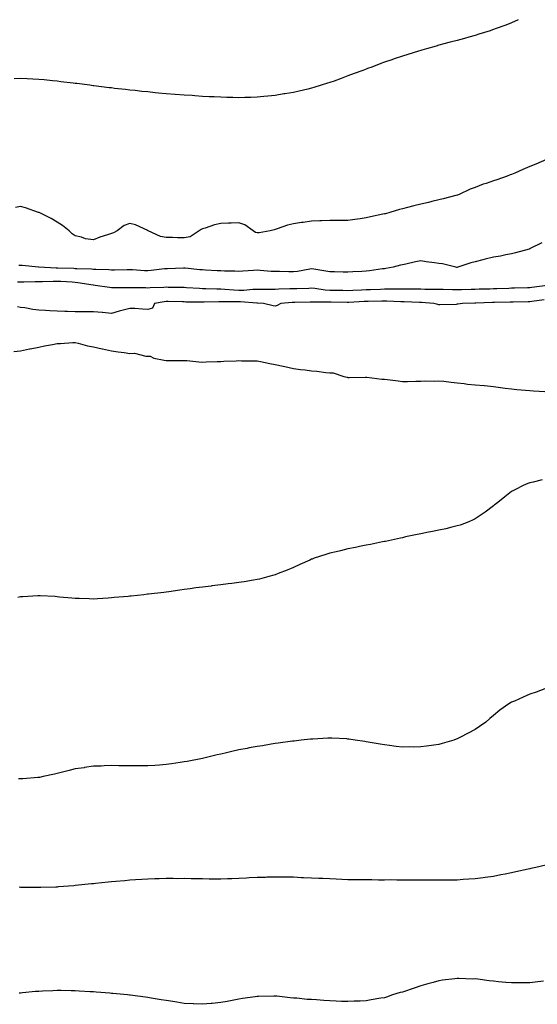
# Model space of a CAD drawing. Units: inches. Extents: x 1042403 to 1044038, y 7274138 to 7276778.
# Drawn here: x 1043378 to 1043662, y 7276237 to 7276778 of the extents above; entities that cross this region are included whole.
import ezdxf

# ---------------------------------------------------------------- set-up
doc = ezdxf.new("R2010")
doc.units = ezdxf.units.IN
doc.header["$MEASUREMENT"] = 0
doc.layers.add('Contour_10427274', color=7, linetype='Continuous', true_color=0xdb6ff9)

msp = doc.modelspace()

# ---------------------------------------------------------------- linework, layer by layer
at = {"layer": 'Contour_10427274'}
for points in [[(1043651.68, 7276778, 3112), (1043648.05, 7276776.3, 3112), (1043644.89, 7276775.08, 3112), (1043639.03, 7276772.9, 3112), (1043638.05, 7276772.53, 3112), (1043637.6, 7276772.37, 3112), (1043636.27, 7276771.92, 3112), (1043630, 7276769.97, 3112), (1043628.05, 7276769.4, 3112), (1043624.55, 7276768.43, 3112), (1043622.21, 7276767.75, 3112), (1043618.05, 7276766.65, 3112), (1043614.32, 7276765.65, 3112), (1043610.82, 7276764.69, 3112), (1043608.05, 7276763.94, 3112), (1043606.47, 7276763.5, 3112), (1043601.21, 7276761.92, 3112), (1043598.73, 7276761.25, 3112), (1043598.05, 7276761.05, 3112), (1043596.8, 7276760.68, 3112), (1043591.02, 7276758.95, 3112), (1043588.05, 7276757.99, 3112), (1043583.48, 7276756.49, 3112), (1043582.11, 7276755.99, 3112), (1043578.05, 7276754.56, 3112), (1043576.1, 7276753.87, 3112), (1043571.1, 7276751.92, 3112), (1043568.85, 7276751.12, 3112), (1043568.05, 7276750.81, 3112), (1043566.25, 7276750.12, 3112), (1043561.53, 7276748.43, 3112), (1043558.05, 7276747.07, 3112), (1043554.24, 7276745.73, 3112), (1043550.39, 7276744.27, 3112), (1043548.05, 7276743.41, 3112), (1043546.88, 7276743.08, 3112), (1043543.26, 7276741.92, 3112), (1043539.22, 7276740.75, 3112), (1043538.05, 7276740.37, 3112), (1043536.02, 7276739.88, 3112), (1043531.17, 7276738.8, 3112), (1043528.05, 7276738, 3112), (1043523.38, 7276737.24, 3112), (1043522.82, 7276737.16, 3112), (1043518.05, 7276736.32, 3112), (1043514.05, 7276735.93, 3112), (1043511.82, 7276735.69, 3112), (1043508.05, 7276735.35, 3112), (1043504.69, 7276735.27, 3112), (1043501.29, 7276735.16, 3112), (1043498.05, 7276735.09, 3112), (1043494.79, 7276735.18, 3112), (1043491.39, 7276735.26, 3112), (1043488.05, 7276735.37, 3112), (1043484.44, 7276735.54, 3112), (1043481.76, 7276735.64, 3112), (1043478.05, 7276735.83, 3112), (1043473.83, 7276736.14, 3112), (1043472.37, 7276736.24, 3112), (1043468.05, 7276736.57, 3112), (1043463.05, 7276736.92, 3112), (1043458.05, 7276737.33, 3112), (1043453.83, 7276737.7, 3112), (1043452.09, 7276737.88, 3112), (1043448.05, 7276738.28, 3112), (1043444.73, 7276738.61, 3112), (1043440.96, 7276739.01, 3112), (1043438.05, 7276739.31, 3112), (1043435.71, 7276739.57, 3112), (1043429.71, 7276740.25, 3112), (1043428.05, 7276740.45, 3112), (1043426.74, 7276740.61, 3112), (1043418.32, 7276741.66, 3112), (1043418.05, 7276741.69, 3112), (1043417.84, 7276741.71, 3112), (1043416.16, 7276741.92, 3112), (1043408.97, 7276742.85, 3112), (1043408.05, 7276742.96, 3112), (1043406.88, 7276743.09, 3112), (1043400.06, 7276743.93, 3112), (1043398.05, 7276744.17, 3112), (1043395.59, 7276744.38, 3112), (1043391, 7276744.87, 3112), (1043388.05, 7276745.16, 3112), (1043384.69, 7276745.28, 3112), (1043381.57, 7276745.44, 3112), (1043378.05, 7276745.6, 3112), (1043374.53, 7276745.44, 3112)], [(1043667.19, 7276701.07, 3113), (1043661.35, 7276698.62, 3113), (1043658.05, 7276697.21, 3113), (1043654.3, 7276695.66, 3113), (1043649.83, 7276693.7, 3113), (1043648.05, 7276692.94, 3113), (1043647.31, 7276692.65, 3113), (1043645.55, 7276691.92, 3113), (1043639.92, 7276690.05, 3113), (1043638.05, 7276689.34, 3113), (1043634.14, 7276688.02, 3113), (1043632.46, 7276687.51, 3113), (1043628.05, 7276685.83, 3113), (1043625.2, 7276684.76, 3113), (1043619.18, 7276681.92, 3113), (1043618.36, 7276681.62, 3113), (1043618.05, 7276681.49, 3113), (1043617.46, 7276681.33, 3113), (1043610.45, 7276679.53, 3113), (1043608.05, 7276678.89, 3113), (1043604.14, 7276678, 3113), (1043602.37, 7276677.59, 3113), (1043598.05, 7276676.64, 3113), (1043594.26, 7276675.71, 3113), (1043590.84, 7276674.72, 3113), (1043588.05, 7276673.98, 3113), (1043586.41, 7276673.57, 3113), (1043581.02, 7276671.92, 3113), (1043578.62, 7276671.35, 3113), (1043578.05, 7276671.23, 3113), (1043577.17, 7276671.04, 3113), (1043570.39, 7276669.58, 3113), (1043568.05, 7276669.11, 3113), (1043564.73, 7276668.59, 3113), (1043561.86, 7276668.11, 3113), (1043558.05, 7276667.54, 3113), (1043553.77, 7276667.63, 3113), (1043552.42, 7276667.55, 3113), (1043548.05, 7276667.64, 3113), (1043543.56, 7276667.44, 3113), (1043542.58, 7276667.39, 3113), (1043538.05, 7276667.17, 3113), (1043533.38, 7276666.59, 3113), (1043532.58, 7276666.46, 3113), (1043528.05, 7276665.84, 3113), (1043524.85, 7276665.12, 3113), (1043519.14, 7276663, 3113), (1043518.05, 7276662.7, 3113), (1043517.41, 7276662.55, 3113), (1043515.3, 7276661.92, 3113), (1043509.2, 7276660.77, 3113), (1043508.05, 7276660.77, 3113), (1043507.11, 7276660.98, 3113), (1043505.94, 7276661.92, 3113), (1043501.39, 7276665.26, 3113), (1043498.05, 7276666.27, 3113), (1043493.83, 7276666.15, 3113), (1043492.29, 7276666.16, 3113), (1043488.05, 7276666.04, 3113), (1043484.65, 7276665.32, 3113), (1043479.61, 7276663.48, 3113), (1043478.05, 7276663.05, 3113), (1043477.25, 7276662.73, 3113), (1043476.31, 7276661.92, 3113), (1043471.25, 7276658.72, 3113), (1043468.05, 7276658.16, 3113), (1043464.3, 7276658.16, 3113), (1043461.64, 7276658.33, 3113), (1043458.05, 7276658.33, 3113), (1043454.96, 7276658.83, 3113), (1043448.21, 7276661.92, 3113), (1043448.11, 7276661.99, 3113), (1043448.05, 7276662.01, 3113), (1043447.91, 7276662.07, 3113), (1043441.27, 7276665.14, 3113), (1043438.05, 7276665.98, 3113), (1043435.02, 7276664.95, 3113), (1043431.12, 7276661.92, 3113), (1043429.14, 7276660.83, 3113), (1043428.05, 7276660.49, 3113), (1043425.86, 7276659.73, 3113), (1043421.6, 7276658.38, 3113), (1043418.05, 7276657.04, 3113), (1043413.69, 7276657.56, 3113), (1043411.57, 7276658.39, 3113), (1043408.05, 7276659.11, 3113), (1043406.39, 7276660.26, 3113), (1043404.71, 7276661.92, 3113), (1043401.08, 7276664.95, 3113), (1043398.05, 7276666.65, 3113), (1043394.85, 7276668.72, 3113), (1043388.17, 7276671.92, 3113), (1043388.09, 7276671.97, 3113), (1043388.05, 7276671.99, 3113), (1043387.95, 7276672.03, 3113), (1043380.69, 7276674.57, 3113), (1043378.05, 7276675.26, 3113), (1043375.18, 7276674.78, 3113)], [(1043664.69, 7276655.27, 3114), (1043658.3, 7276652.17, 3114), (1043658.05, 7276652.07, 3114), (1043657.95, 7276652.02, 3114), (1043657.74, 7276651.92, 3114), (1043650.12, 7276649.85, 3114), (1043648.05, 7276649.23, 3114), (1043644.85, 7276648.71, 3114), (1043641.9, 7276648.07, 3114), (1043638.05, 7276647.52, 3114), (1043633.58, 7276646.38, 3114), (1043632.13, 7276646.01, 3114), (1043628.05, 7276644.97, 3114), (1043625.69, 7276644.28, 3114), (1043618.56, 7276641.92, 3114), (1043618.15, 7276641.82, 3114), (1043618.05, 7276641.81, 3114), (1043617.95, 7276641.82, 3114), (1043617.46, 7276641.92, 3114), (1043609.96, 7276643.82, 3114), (1043608.05, 7276644, 3114), (1043605.55, 7276644.43, 3114), (1043600.98, 7276644.85, 3114), (1043598.05, 7276645.46, 3114), (1043595.16, 7276644.8, 3114), (1043589.79, 7276643.67, 3114), (1043588.05, 7276643.28, 3114), (1043586.96, 7276643.02, 3114), (1043582.95, 7276641.92, 3114), (1043578.81, 7276641.17, 3114), (1043578.05, 7276641.08, 3114), (1043577.09, 7276640.97, 3114), (1043569.98, 7276639.98, 3114), (1043568.05, 7276639.76, 3114), (1043565.75, 7276639.63, 3114), (1043560.67, 7276639.31, 3114), (1043558.05, 7276639.14, 3114), (1043555.34, 7276639.21, 3114), (1043550.65, 7276639.31, 3114), (1043548.05, 7276639.38, 3114), (1043545.94, 7276639.82, 3114), (1043539.2, 7276640.78, 3114), (1043538.05, 7276640.99, 3114), (1043537, 7276640.86, 3114), (1043530.32, 7276639.64, 3114), (1043528.05, 7276639.41, 3114), (1043525.55, 7276639.41, 3114), (1043520.41, 7276639.56, 3114), (1043518.05, 7276639.56, 3114), (1043515.75, 7276639.63, 3114), (1043509.77, 7276640.2, 3114), (1043508.05, 7276640.25, 3114), (1043506.19, 7276640.05, 3114), (1043500.18, 7276639.79, 3114), (1043498.05, 7276639.54, 3114), (1043495.86, 7276639.73, 3114), (1043490.24, 7276639.72, 3114), (1043488.05, 7276639.89, 3114), (1043486.14, 7276640.02, 3114), (1043479.65, 7276640.33, 3114), (1043478.05, 7276640.43, 3114), (1043476.68, 7276640.56, 3114), (1043468.6, 7276641.36, 3114), (1043468.05, 7276641.42, 3114), (1043467.54, 7276641.41, 3114), (1043458.89, 7276641.08, 3114), (1043458.05, 7276641.07, 3114), (1043457.13, 7276641, 3114), (1043449.91, 7276640.06, 3114), (1043448.05, 7276639.94, 3114), (1043446.14, 7276640.01, 3114), (1043439.57, 7276640.41, 3114), (1043438.05, 7276640.46, 3114), (1043436.59, 7276640.46, 3114), (1043429.63, 7276640.34, 3114), (1043428.05, 7276640.33, 3114), (1043426.59, 7276640.45, 3114), (1043419.36, 7276640.61, 3114), (1043418.05, 7276640.7, 3114), (1043416.96, 7276640.82, 3114), (1043408.93, 7276641.04, 3114), (1043408.05, 7276641.12, 3114), (1043407.29, 7276641.16, 3114), (1043398.54, 7276641.44, 3114), (1043398.05, 7276641.46, 3114), (1043397.58, 7276641.46, 3114), (1043388.05, 7276641.92, 3114), (1043387.95, 7276641.92, 3114), (1043378.93, 7276642.8, 3114), (1043378.05, 7276642.91, 3114), (1043377.13, 7276642.85, 3114)], [(1043667.52, 7276631.92, 3115), (1043659.18, 7276630.78, 3115), (1043658.05, 7276630.63, 3115), (1043656.72, 7276630.6, 3115), (1043649.59, 7276630.38, 3115), (1043648.05, 7276630.35, 3115), (1043646.43, 7276630.29, 3115), (1043639.92, 7276630.05, 3115), (1043638.05, 7276629.99, 3115), (1043636.08, 7276629.94, 3115), (1043630.16, 7276629.8, 3115), (1043628.05, 7276629.75, 3115), (1043625.8, 7276629.67, 3115), (1043620.41, 7276629.55, 3115), (1043618.05, 7276629.46, 3115), (1043615.61, 7276629.48, 3115), (1043610.35, 7276629.62, 3115), (1043608.05, 7276629.63, 3115), (1043605.84, 7276629.72, 3115), (1043600.28, 7276629.7, 3115), (1043598.05, 7276629.78, 3115), (1043595.96, 7276629.83, 3115), (1043590.1, 7276629.87, 3115), (1043588.05, 7276629.92, 3115), (1043586.08, 7276629.95, 3115), (1043580.18, 7276629.79, 3115), (1043578.05, 7276629.81, 3115), (1043575.88, 7276629.74, 3115), (1043570.45, 7276629.51, 3115), (1043568.05, 7276629.44, 3115), (1043565.45, 7276629.31, 3115), (1043560.8, 7276629.17, 3115), (1043558.05, 7276629.03, 3115), (1043555.22, 7276629.09, 3115), (1043550.8, 7276629.16, 3115), (1043548.05, 7276629.22, 3115), (1043545.51, 7276629.38, 3115), (1043539.75, 7276630.23, 3115), (1043538.05, 7276630.36, 3115), (1043536.45, 7276630.32, 3115), (1043529.85, 7276630.12, 3115), (1043528.05, 7276630.08, 3115), (1043526.1, 7276629.97, 3115), (1043520.1, 7276629.86, 3115), (1043518.05, 7276629.73, 3115), (1043515.88, 7276629.76, 3115), (1043510.35, 7276629.62, 3115), (1043508.05, 7276629.63, 3115), (1043505.75, 7276629.62, 3115), (1043500.82, 7276629.15, 3115), (1043498.05, 7276629.13, 3115), (1043495.37, 7276629.24, 3115), (1043490.28, 7276629.69, 3115), (1043488.05, 7276629.79, 3115), (1043485.96, 7276629.82, 3115), (1043479.87, 7276630.11, 3115), (1043478.05, 7276630.13, 3115), (1043476.33, 7276630.19, 3115), (1043469.32, 7276630.65, 3115), (1043468.05, 7276630.69, 3115), (1043466.84, 7276630.72, 3115), (1043459.12, 7276630.85, 3115), (1043458.05, 7276630.88, 3115), (1043456.88, 7276630.76, 3115), (1043449.32, 7276630.65, 3115), (1043448.05, 7276630.5, 3115), (1043446.66, 7276630.52, 3115), (1043439.34, 7276630.62, 3115), (1043438.05, 7276630.65, 3115), (1043436.74, 7276630.61, 3115), (1043429.3, 7276630.67, 3115), (1043428.05, 7276630.63, 3115), (1043426.86, 7276630.72, 3115), (1043419.05, 7276631.92, 3115), (1043418.17, 7276632.04, 3115), (1043418.05, 7276632.05, 3115), (1043417.91, 7276632.06, 3115), (1043409.55, 7276633.41, 3115), (1043408.05, 7276633.55, 3115), (1043406.33, 7276633.63, 3115), (1043400.12, 7276633.99, 3115), (1043398.05, 7276634.09, 3115), (1043395.88, 7276634.09, 3115), (1043390, 7276633.86, 3115), (1043388.05, 7276633.87, 3115), (1043386.08, 7276633.89, 3115), (1043379.85, 7276633.72, 3115), (1043378.05, 7276633.73, 3115), (1043376.31, 7276633.67, 3115)], [(1043666.02, 7276623.94, 3116), (1043659.16, 7276623.04, 3116), (1043658.05, 7276622.89, 3116), (1043657.09, 7276622.87, 3116), (1043648.91, 7276622.78, 3116), (1043648.05, 7276622.76, 3116), (1043647.23, 7276622.74, 3116), (1043638.64, 7276622.51, 3116), (1043638.05, 7276622.49, 3116), (1043637.48, 7276622.48, 3116), (1043628.38, 7276622.25, 3116), (1043628.05, 7276622.25, 3116), (1043627.74, 7276622.23, 3116), (1043621.06, 7276621.92, 3116), (1043618.38, 7276621.59, 3116), (1043618.05, 7276621.54, 3116), (1043617.64, 7276621.52, 3116), (1043608.66, 7276621.32, 3116), (1043608.05, 7276621.3, 3116), (1043607.5, 7276621.37, 3116), (1043605.24, 7276621.92, 3116), (1043598.58, 7276622.45, 3116), (1043598.05, 7276622.47, 3116), (1043597.48, 7276622.49, 3116), (1043588.93, 7276622.81, 3116), (1043588.05, 7276622.83, 3116), (1043587.13, 7276622.84, 3116), (1043579.38, 7276623.24, 3116), (1043578.05, 7276623.26, 3116), (1043576.76, 7276623.22, 3116), (1043569.22, 7276623.09, 3116), (1043568.05, 7276623.05, 3116), (1043566.98, 7276623, 3116), (1043558.6, 7276622.47, 3116), (1043558.05, 7276622.45, 3116), (1043557.52, 7276622.46, 3116), (1043548.85, 7276622.72, 3116), (1043548.05, 7276622.74, 3116), (1043547.17, 7276622.79, 3116), (1043538.85, 7276622.71, 3116), (1043538.05, 7276622.77, 3116), (1043537.21, 7276622.75, 3116), (1043528.75, 7276622.61, 3116), (1043528.05, 7276622.6, 3116), (1043527.41, 7276622.56, 3116), (1043521.19, 7276621.92, 3116), (1043519.16, 7276620.81, 3116), (1043518.05, 7276620.61, 3116), (1043516.88, 7276620.75, 3116), (1043511.64, 7276621.92, 3116), (1043508.23, 7276622.1, 3116), (1043507.87, 7276622.1, 3116), (1043498.95, 7276622.82, 3116), (1043498.05, 7276622.81, 3116), (1043497.11, 7276622.86, 3116), (1043489.01, 7276622.87, 3116), (1043488.05, 7276622.92, 3116), (1043487.03, 7276622.93, 3116), (1043478.89, 7276622.76, 3116), (1043478.05, 7276622.77, 3116), (1043477.17, 7276622.8, 3116), (1043468.93, 7276622.8, 3116), (1043468.05, 7276622.83, 3116), (1043467.13, 7276622.85, 3116), (1043459.2, 7276623.06, 3116), (1043458.05, 7276623.09, 3116), (1043457, 7276622.98, 3116), (1043451.7, 7276621.92, 3116), (1043450.51, 7276619.46, 3116), (1043448.05, 7276618.7, 3116), (1043444.98, 7276618.85, 3116), (1043440.8, 7276619.17, 3116), (1043438.05, 7276619.3, 3116), (1043434.44, 7276618.31, 3116), (1043432.27, 7276617.69, 3116), (1043428.05, 7276616.55, 3116), (1043423.13, 7276616.99, 3116), (1043422.97, 7276616.99, 3116), (1043418.05, 7276617.37, 3116), (1043413.54, 7276617.42, 3116), (1043412.58, 7276617.38, 3116), (1043408.05, 7276617.43, 3116), (1043403.73, 7276617.6, 3116), (1043402.33, 7276617.64, 3116), (1043398.05, 7276617.82, 3116), (1043394.14, 7276618.01, 3116), (1043391.78, 7276618.19, 3116), (1043388.05, 7276618.38, 3116), (1043384.77, 7276618.63, 3116), (1043380.43, 7276619.54, 3116), (1043378.05, 7276619.77, 3116), (1043376.35, 7276620.23, 3116)], [(1043374.38, 7276595.58, 3116), (1043378.05, 7276595.93, 3116), (1043382.91, 7276597.07, 3116), (1043383.23, 7276597.09, 3116), (1043388.05, 7276597.96, 3116), (1043391.25, 7276598.72, 3116), (1043395.57, 7276599.44, 3116), (1043398.05, 7276599.97, 3116), (1043399.91, 7276600.06, 3116), (1043406.66, 7276600.54, 3116), (1043408.05, 7276600.62, 3116), (1043409.75, 7276600.22, 3116), (1043414.87, 7276598.74, 3116), (1043418.05, 7276598.09, 3116), (1043422.95, 7276597.02, 3116), (1043423.11, 7276596.98, 3116), (1043428.05, 7276596.02, 3116), (1043431.62, 7276595.49, 3116), (1043434.94, 7276595.03, 3116), (1043438.05, 7276594.57, 3116), (1043440.73, 7276594.61, 3116), (1043446.94, 7276593.04, 3116), (1043448.05, 7276593.06, 3116), (1043449.2, 7276593.08, 3116), (1043451.37, 7276591.92, 3116), (1043456.98, 7276590.84, 3116), (1043458.05, 7276590.65, 3116), (1043459.36, 7276590.62, 3116), (1043466.84, 7276590.72, 3116), (1043468.05, 7276590.68, 3116), (1043469.38, 7276590.59, 3116), (1043475.98, 7276589.85, 3116), (1043478.05, 7276589.72, 3116), (1043480.14, 7276589.83, 3116), (1043486.21, 7276590.08, 3116), (1043488.05, 7276590.18, 3116), (1043489.71, 7276590.26, 3116), (1043496.66, 7276590.54, 3116), (1043498.05, 7276590.6, 3116), (1043499.42, 7276590.55, 3116), (1043506.6, 7276590.47, 3116), (1043508.05, 7276590.43, 3116), (1043509.92, 7276590.05, 3116), (1043515.12, 7276588.99, 3116), (1043518.05, 7276588.4, 3116), (1043522.48, 7276587.49, 3116), (1043523.42, 7276587.29, 3116), (1043528.05, 7276586.31, 3116), (1043531.92, 7276585.79, 3116), (1043534.46, 7276585.51, 3116), (1043538.05, 7276585.05, 3116), (1043540.94, 7276584.81, 3116), (1043545.84, 7276584.13, 3116), (1043548.05, 7276583.93, 3116), (1043549.91, 7276583.78, 3116), (1043555.8, 7276581.92, 3116), (1043557.6, 7276581.47, 3116), (1043558.05, 7276581.38, 3116), (1043558.62, 7276581.36, 3116), (1043567.66, 7276581.53, 3116), (1043568.05, 7276581.51, 3116), (1043568.48, 7276581.49, 3116), (1043576.6, 7276580.47, 3116), (1043578.05, 7276580.42, 3116), (1043579.81, 7276580.17, 3116), (1043585.63, 7276579.5, 3116), (1043588.05, 7276579.14, 3116), (1043590.82, 7276579.15, 3116), (1043595.39, 7276579.27, 3116), (1043598.05, 7276579.28, 3116), (1043600.51, 7276579.46, 3116), (1043605.45, 7276579.32, 3116), (1043608.05, 7276579.48, 3116), (1043610.76, 7276579.2, 3116), (1043614.79, 7276578.66, 3116), (1043618.05, 7276578.35, 3116), (1043622.01, 7276577.96, 3116), (1043623.87, 7276577.73, 3116), (1043628.05, 7276577.36, 3116), (1043632.95, 7276576.83, 3116), (1043633.15, 7276576.82, 3116), (1043638.05, 7276576.34, 3116), (1043641.9, 7276575.76, 3116), (1043644.48, 7276575.49, 3116), (1043648.05, 7276575, 3116), (1043650.84, 7276574.72, 3116), (1043655.61, 7276574.35, 3116), (1043658.05, 7276574.13, 3116), (1043660.08, 7276573.95, 3116), (1043666.39, 7276573.57, 3116)], [(1043664.87, 7276525.1, 3116), (1043659.94, 7276523.82, 3116), (1043658.05, 7276523.42, 3116), (1043656.92, 7276523.05, 3116), (1043654.44, 7276521.92, 3116), (1043650.18, 7276519.78, 3116), (1043648.05, 7276518.59, 3116), (1043644.3, 7276515.68, 3116), (1043639.55, 7276511.92, 3116), (1043638.69, 7276511.28, 3116), (1043638.05, 7276510.81, 3116), (1043633.46, 7276507.34, 3116), (1043632.99, 7276506.97, 3116), (1043628.05, 7276503.65, 3116), (1043626.96, 7276503.01, 3116), (1043624.48, 7276501.92, 3116), (1043619.79, 7276500.18, 3116), (1043618.05, 7276499.69, 3116), (1043615.16, 7276499.03, 3116), (1043611.86, 7276498.1, 3116), (1043608.05, 7276497.37, 3116), (1043603.54, 7276496.43, 3116), (1043602.41, 7276496.27, 3116), (1043598.05, 7276495.45, 3116), (1043595.22, 7276494.75, 3116), (1043589.77, 7276493.64, 3116), (1043588.05, 7276493.25, 3116), (1043586.98, 7276492.98, 3116), (1043582.03, 7276491.92, 3116), (1043578.75, 7276491.21, 3116), (1043578.05, 7276491.08, 3116), (1043577.01, 7276490.88, 3116), (1043570.47, 7276489.5, 3116), (1043568.05, 7276489.05, 3116), (1043564.48, 7276488.35, 3116), (1043562.11, 7276487.85, 3116), (1043558.05, 7276487.05, 3116), (1043553.91, 7276486.07, 3116), (1043551.64, 7276485.52, 3116), (1043548.05, 7276484.67, 3116), (1043545.92, 7276484.04, 3116), (1043539.46, 7276481.92, 3116), (1043538.44, 7276481.53, 3116), (1043538.05, 7276481.36, 3116), (1043537.05, 7276480.92, 3116), (1043531.51, 7276478.46, 3116), (1043528.05, 7276476.85, 3116), (1043524.55, 7276475.43, 3116), (1043519.63, 7276473.5, 3116), (1043518.05, 7276472.87, 3116), (1043517.33, 7276472.65, 3116), (1043514.55, 7276471.92, 3116), (1043509.46, 7276470.5, 3116), (1043508.05, 7276470.24, 3116), (1043506.08, 7276469.94, 3116), (1043501.02, 7276468.96, 3116), (1043498.05, 7276468.55, 3116), (1043494.2, 7276468.06, 3116), (1043492.17, 7276467.79, 3116), (1043488.05, 7276467.26, 3116), (1043483.25, 7276466.72, 3116), (1043482.8, 7276466.66, 3116), (1043478.05, 7276466.09, 3116), (1043474.34, 7276465.62, 3116), (1043471.25, 7276465.12, 3116), (1043468.05, 7276464.69, 3116), (1043465.57, 7276464.41, 3116), (1043459.61, 7276463.47, 3116), (1043458.05, 7276463.29, 3116), (1043456.78, 7276463.18, 3116), (1043448.3, 7276462.17, 3116), (1043448.05, 7276462.15, 3116), (1043447.84, 7276462.13, 3116), (1043445.88, 7276461.92, 3116), (1043438.77, 7276461.19, 3116), (1043438.05, 7276461.07, 3116), (1043437.09, 7276460.96, 3116), (1043429.55, 7276460.43, 3116), (1043428.05, 7276460.23, 3116), (1043426.19, 7276460.06, 3116), (1043420.26, 7276459.7, 3116), (1043418.05, 7276459.51, 3116), (1043415.73, 7276459.59, 3116), (1043410.16, 7276459.82, 3116), (1043408.05, 7276459.89, 3116), (1043406.21, 7276460.08, 3116), (1043399.38, 7276460.59, 3116), (1043398.05, 7276460.73, 3116), (1043396.96, 7276460.84, 3116), (1043388.71, 7276461.26, 3116), (1043388.05, 7276461.31, 3116), (1043387.44, 7276461.3, 3116), (1043379.28, 7276460.68, 3116), (1043378.05, 7276460.67, 3116), (1043376.55, 7276460.42, 3116)], [(1043666.35, 7276410.23, 3117), (1043661.55, 7276408.41, 3117), (1043658.05, 7276407.15, 3117), (1043654.34, 7276405.63, 3117), (1043649.57, 7276403.45, 3117), (1043648.05, 7276402.78, 3117), (1043647.46, 7276402.52, 3117), (1043646.43, 7276401.92, 3117), (1043641.51, 7276398.47, 3117), (1043638.05, 7276395.53, 3117), (1043636.02, 7276393.94, 3117), (1043633.83, 7276391.92, 3117), (1043630.43, 7276389.54, 3117), (1043628.05, 7276387.88, 3117), (1043624.12, 7276385.84, 3117), (1043619.55, 7276383.43, 3117), (1043618.05, 7276382.64, 3117), (1043617.52, 7276382.44, 3117), (1043616.21, 7276381.92, 3117), (1043609.91, 7276380.07, 3117), (1043608.05, 7276379.55, 3117), (1043605.3, 7276379.18, 3117), (1043601.25, 7276378.73, 3117), (1043598.05, 7276378.28, 3117), (1043594.3, 7276378.17, 3117), (1043591.78, 7276378.19, 3117), (1043588.05, 7276378.09, 3117), (1043584.57, 7276378.44, 3117), (1043580.92, 7276379.05, 3117), (1043578.05, 7276379.36, 3117), (1043575.8, 7276379.66, 3117), (1043569.09, 7276380.88, 3117), (1043568.05, 7276381.03, 3117), (1043567.25, 7276381.13, 3117), (1043562.09, 7276381.92, 3117), (1043558.6, 7276382.47, 3117), (1043558.05, 7276382.57, 3117), (1043557.37, 7276382.61, 3117), (1043549.18, 7276383.04, 3117), (1043548.05, 7276383.12, 3117), (1043546.92, 7276383.05, 3117), (1043538.71, 7276382.58, 3117), (1043538.05, 7276382.55, 3117), (1043537.48, 7276382.49, 3117), (1043532.33, 7276381.92, 3117), (1043528.48, 7276381.48, 3117), (1043528.05, 7276381.43, 3117), (1043527.5, 7276381.36, 3117), (1043519.71, 7276380.25, 3117), (1043518.05, 7276380.05, 3117), (1043515.82, 7276379.69, 3117), (1043511.06, 7276378.91, 3117), (1043508.05, 7276378.45, 3117), (1043503.77, 7276377.64, 3117), (1043502.58, 7276377.4, 3117), (1043498.05, 7276376.56, 3117), (1043494.26, 7276375.71, 3117), (1043491.17, 7276375.05, 3117), (1043488.05, 7276374.33, 3117), (1043486.14, 7276373.84, 3117), (1043478.05, 7276371.92, 3117), (1043469.71, 7276370.27, 3117), (1043468.05, 7276369.97, 3117), (1043465.76, 7276369.63, 3117), (1043461.04, 7276368.93, 3117), (1043458.05, 7276368.5, 3117), (1043454.38, 7276368.25, 3117), (1043451.9, 7276368.06, 3117), (1043448.05, 7276367.79, 3117), (1043443.93, 7276367.81, 3117), (1043442.15, 7276367.82, 3117), (1043438.05, 7276367.83, 3117), (1043433.99, 7276367.86, 3117), (1043432.09, 7276367.88, 3117), (1043428.05, 7276367.93, 3117), (1043423.91, 7276367.77, 3117), (1043422.25, 7276367.72, 3117), (1043418.05, 7276367.6, 3117), (1043413.13, 7276366.83, 3117), (1043412.93, 7276366.8, 3117), (1043408.05, 7276366.09, 3117), (1043404.71, 7276365.27, 3117), (1043400.34, 7276364.2, 3117), (1043398.05, 7276363.64, 3117), (1043396.66, 7276363.3, 3117), (1043390.49, 7276361.92, 3117), (1043388.48, 7276361.5, 3117), (1043388.05, 7276361.43, 3117), (1043387.54, 7276361.41, 3117), (1043379.24, 7276360.73, 3117), (1043378.05, 7276360.69, 3117), (1043376.88, 7276360.75, 3117)], [(1043666.78, 7276313.19, 3118), (1043661.43, 7276311.92, 3118), (1043658.64, 7276311.33, 3118), (1043658.05, 7276311.21, 3118), (1043657.11, 7276310.98, 3118), (1043650.35, 7276309.61, 3118), (1043648.05, 7276309.02, 3118), (1043644.42, 7276308.29, 3118), (1043642.07, 7276307.91, 3118), (1043638.05, 7276307.03, 3118), (1043633.54, 7276306.43, 3118), (1043632.37, 7276306.24, 3118), (1043628.05, 7276305.64, 3118), (1043624.53, 7276305.45, 3118), (1043621.39, 7276305.26, 3118), (1043618.05, 7276305.06, 3118), (1043614.96, 7276305.02, 3118), (1043611.12, 7276304.98, 3118), (1043608.05, 7276304.92, 3118), (1043605.06, 7276304.91, 3118), (1043601.1, 7276304.96, 3118), (1043598.05, 7276304.94, 3118), (1043595.02, 7276304.95, 3118), (1043591.16, 7276305.03, 3118), (1043588.05, 7276305.03, 3118), (1043584.94, 7276305.02, 3118), (1043581.19, 7276305.07, 3118), (1043578.05, 7276305.05, 3118), (1043574.91, 7276305.06, 3118), (1043571.23, 7276305.11, 3118), (1043568.05, 7276305.1, 3118), (1043564.83, 7276305.13, 3118), (1043561.35, 7276305.22, 3118), (1043558.05, 7276305.25, 3118), (1043554.59, 7276305.37, 3118), (1043551.64, 7276305.5, 3118), (1043548.05, 7276305.62, 3118), (1043544.16, 7276305.81, 3118), (1043542.05, 7276305.93, 3118), (1043538.05, 7276306.11, 3118), (1043533.67, 7276306.3, 3118), (1043532.48, 7276306.35, 3118), (1043528.05, 7276306.54, 3118), (1043523.36, 7276306.61, 3118), (1043522.74, 7276306.61, 3118), (1043518.05, 7276306.67, 3118), (1043513.42, 7276306.54, 3118), (1043512.64, 7276306.51, 3118), (1043508.05, 7276306.38, 3118), (1043503.79, 7276306.18, 3118), (1043502.21, 7276306.08, 3118), (1043498.05, 7276305.88, 3118), (1043494.2, 7276305.76, 3118), (1043491.82, 7276305.69, 3118), (1043488.05, 7276305.58, 3118), (1043484.38, 7276305.59, 3118), (1043481.74, 7276305.61, 3118), (1043478.05, 7276305.62, 3118), (1043474.28, 7276305.68, 3118), (1043471.88, 7276305.75, 3118), (1043468.05, 7276305.81, 3118), (1043464.18, 7276305.8, 3118), (1043461.96, 7276305.82, 3118), (1043458.05, 7276305.81, 3118), (1043454.3, 7276305.68, 3118), (1043451.76, 7276305.63, 3118), (1043448.05, 7276305.51, 3118), (1043444.69, 7276305.29, 3118), (1043441.23, 7276305.1, 3118), (1043438.05, 7276304.91, 3118), (1043435.32, 7276304.65, 3118), (1043430.37, 7276304.25, 3118), (1043428.05, 7276304.05, 3118), (1043426.12, 7276303.86, 3118), (1043419.28, 7276303.15, 3118), (1043418.05, 7276303.03, 3118), (1043417.03, 7276302.94, 3118), (1043408.11, 7276301.99, 3118), (1043408.05, 7276301.98, 3118), (1043407.99, 7276301.98, 3118), (1043407.29, 7276301.92, 3118), (1043398.71, 7276301.27, 3118), (1043398.05, 7276301.22, 3118), (1043397.35, 7276301.21, 3118), (1043389.07, 7276300.9, 3118), (1043388.05, 7276300.88, 3118), (1043387.05, 7276300.91, 3118), (1043378.97, 7276300.99, 3118), (1043378.05, 7276301.02, 3118), (1043377.19, 7276301.05, 3118)], [(1043665.61, 7276249.48, 3119), (1043661.08, 7276248.88, 3119), (1043658.05, 7276248.47, 3119), (1043654.57, 7276248.45, 3119), (1043651.51, 7276248.47, 3119), (1043648.05, 7276248.47, 3119), (1043644.89, 7276248.75, 3119), (1043640.84, 7276249.14, 3119), (1043638.05, 7276249.37, 3119), (1043635.75, 7276249.61, 3119), (1043629.48, 7276250.49, 3119), (1043628.05, 7276250.65, 3119), (1043626.76, 7276250.64, 3119), (1043619.07, 7276250.89, 3119), (1043618.05, 7276250.89, 3119), (1043616.86, 7276250.73, 3119), (1043610, 7276249.98, 3119), (1043608.05, 7276249.67, 3119), (1043604.92, 7276248.8, 3119), (1043601.98, 7276247.99, 3119), (1043598.05, 7276246.84, 3119), (1043594.38, 7276245.59, 3119), (1043588.05, 7276243.48, 3119), (1043586.84, 7276243.14, 3119), (1043582.56, 7276241.92, 3119), (1043579.26, 7276240.71, 3119), (1043578.05, 7276240.36, 3119), (1043576.17, 7276240.05, 3119), (1043570.86, 7276239.11, 3119), (1043568.05, 7276238.68, 3119), (1043564.67, 7276238.54, 3119), (1043561.53, 7276238.44, 3119), (1043558.05, 7276238.3, 3119), (1043554.48, 7276238.36, 3119), (1043551.47, 7276238.5, 3119), (1043548.05, 7276238.58, 3119), (1043544.87, 7276238.74, 3119), (1043540.82, 7276239.15, 3119), (1043538.05, 7276239.31, 3119), (1043535.53, 7276239.4, 3119), (1043529.94, 7276240.03, 3119), (1043528.05, 7276240.12, 3119), (1043526.33, 7276240.21, 3119), (1043518.85, 7276241.12, 3119), (1043518.05, 7276241.16, 3119), (1043517.25, 7276241.12, 3119), (1043508.93, 7276241.04, 3119), (1043508.05, 7276241, 3119), (1043507.01, 7276240.88, 3119), (1043500.08, 7276239.89, 3119), (1043498.05, 7276239.63, 3119), (1043495.22, 7276239.1, 3119), (1043491.64, 7276238.33, 3119), (1043488.05, 7276237.65, 3119), (1043483.32, 7276237.19, 3119), (1043482.82, 7276237.14, 3119), (1043478.05, 7276236.73, 3119), (1043473.13, 7276237, 3119), (1043472.97, 7276237.01, 3119), (1043468.05, 7276237.27, 3119), (1043463.99, 7276237.86, 3119), (1043461.78, 7276238.2, 3119), (1043458.05, 7276238.76, 3119), (1043455.34, 7276239.21, 3119), (1043449.89, 7276240.08, 3119), (1043448.05, 7276240.39, 3119), (1043446.7, 7276240.58, 3119), (1043438.25, 7276241.72, 3119), (1043438.05, 7276241.75, 3119), (1043437.91, 7276241.77, 3119), (1043436.84, 7276241.92, 3119), (1043428.81, 7276242.69, 3119), (1043428.05, 7276242.75, 3119), (1043427.15, 7276242.82, 3119), (1043419.61, 7276243.47, 3119), (1043418.05, 7276243.58, 3119), (1043416.31, 7276243.66, 3119), (1043410.16, 7276244.02, 3119), (1043408.05, 7276244.12, 3119), (1043405.84, 7276244.13, 3119), (1043400.37, 7276244.25, 3119), (1043398.05, 7276244.25, 3119), (1043395.8, 7276244.17, 3119), (1043390.06, 7276243.92, 3119), (1043388.05, 7276243.84, 3119), (1043386.27, 7276243.69, 3119), (1043379.14, 7276243, 3119), (1043378.05, 7276242.91, 3119), (1043377.17, 7276242.8, 3119)]]:
    msp.add_polyline3d(points, dxfattribs=at)

doc.saveas('drawing.dxf')
